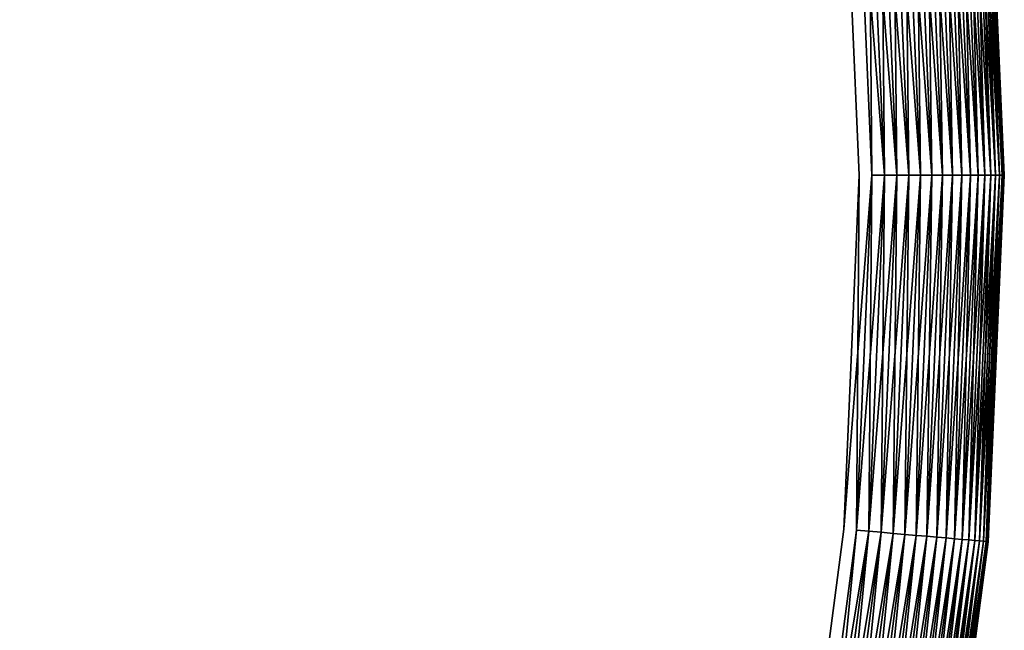
# Model space of a CAD drawing. Extents: x -1545 to 4545, y -1526 to 2526.
# Drawn here: x 911 to 945, y 484 to 505 of the extents above; entities that cross this region are included whole.
import ezdxf

# ---------------------------------------------------------------- set-up
doc = ezdxf.new("R2010")
doc.units = 0
doc.layers.add('001', color=4, linetype='CONTINUOUS')

msp = doc.modelspace()

# ---------------------------------------------------------------- linework, layer by layer
at = {"color": 0}
msp.add_line((939.986259, 487.722762, 303.573777), (940.089416, 499.999896, 303.516842), dxfattribs=at)
at = {"layer": '001', "color": 0}
for points in [[(799.657985, 639.995132, 303.497816), (811.859374, 639.462408, 303.497816), (823.967903, 637.86829, 303.497816), (835.891419, 635.22491, 303.497816), (847.539176, 631.552386, 303.497816), (858.822529, 626.878669, 303.497816), (869.655604, 621.239327, 303.497816), (879.955954, 614.67728, 303.497816), (889.645189, 607.242469, 303.497816), (898.649566, 598.991477, 303.497816), (906.900558, 589.987099, 303.497816), (914.33537, 580.297864, 303.497816), (920.897417, 569.997514, 303.497816), (926.536758, 559.164439, 303.497816), (931.210476, 547.881086, 303.497816), (934.883, 536.233329, 303.497816), (937.52638, 524.309813, 303.497816), (939.120498, 512.201284, 303.497816), (939.653222, 499.999896, 303.497816), (939.120498, 487.798507, 303.497816), (937.52638, 475.689978, 303.497816)], [(937.52638, 475.689978, 321.497816), (939.120498, 487.798507, 321.497816), (939.653222, 499.999896, 321.497816), (939.120498, 512.201284, 321.497816), (937.52638, 524.309813, 321.497816), (934.883, 536.233329, 321.497816), (931.210476, 547.881086, 321.497816), (926.536758, 559.164439, 321.497816), (920.897417, 569.997514, 321.497816), (914.33537, 580.297864, 321.497816), (906.900558, 589.987099, 321.497816), (898.649566, 598.991477, 321.497816), (889.645189, 607.242469, 321.497816), (879.955954, 614.67728, 321.497816), (869.655604, 621.239327, 321.497816), (858.822529, 626.878669, 321.497816), (847.539176, 631.552386, 321.497816), (835.891419, 635.22491, 321.497816), (823.967903, 637.86829, 321.497816), (811.859374, 639.462408, 321.497816), (799.657985, 639.995132, 321.497816)], [(799.657985, 639.995132, 303.497816), (811.859374, 639.462408, 303.497816), (823.967903, 637.86829, 303.497816), (835.891419, 635.22491, 303.497816), (847.539176, 631.552386, 303.497816), (858.822529, 626.878669, 303.497816), (869.655604, 621.239327, 303.497816), (879.955954, 614.67728, 303.497816), (889.645189, 607.242469, 303.497816), (898.649566, 598.991477, 303.497816), (906.900558, 589.987099, 303.497816), (914.33537, 580.297864, 303.497816), (920.897417, 569.997514, 303.497816), (926.536758, 559.164439, 303.497816), (931.210476, 547.881086, 303.497816), (934.883, 536.233329, 303.497816), (937.52638, 524.309813, 303.497816), (939.120498, 512.201284, 303.497816), (939.653222, 499.999896, 303.497816), (939.120498, 487.798507, 303.497816), (937.52638, 475.689978, 303.497816)], [(937.52638, 475.689978, 321.497816), (939.120498, 487.798507, 321.497816), (939.653222, 499.999896, 321.497816), (939.120498, 512.201284, 321.497816), (937.52638, 524.309813, 321.497816), (934.883, 536.233329, 321.497816), (931.210476, 547.881086, 321.497816), (926.536758, 559.164439, 321.497816), (920.897417, 569.997514, 321.497816), (914.33537, 580.297864, 321.497816), (906.900558, 589.987099, 321.497816), (898.649566, 598.991477, 321.497816), (889.645189, 607.242469, 321.497816), (879.955954, 614.67728, 321.497816), (869.655604, 621.239327, 321.497816), (858.822529, 626.878669, 321.497816), (847.539176, 631.552386, 321.497816), (835.891419, 635.22491, 321.497816), (823.967903, 637.86829, 321.497816), (811.859374, 639.462408, 321.497816), (799.657985, 639.995132, 321.497816)], [(937.52638, 475.689978, 303.497816), (939.120498, 487.798507, 303.497816), (939.653222, 499.999896, 303.497816), (939.555032, 487.76049, 303.516842), (937.955947, 475.614234, 303.516842)], [(937.955947, 475.614234, 321.478789), (939.555032, 487.76049, 321.478789), (940.089416, 499.999896, 321.478789), (939.120498, 487.798507, 321.497816), (937.52638, 475.689978, 321.497816)], [(937.52638, 475.689978, 303.497816), (939.120498, 487.798507, 303.497816), (939.653222, 499.999896, 303.497816), (939.555032, 487.76049, 303.516842), (937.955947, 475.614234, 303.516842)], [(937.955947, 475.614234, 321.478789), (939.555032, 487.76049, 321.478789), (940.089416, 499.999896, 321.478789), (939.120498, 487.798507, 321.497816), (937.52638, 475.689978, 321.497816)]]:
    msp.add_polyline3d(points, dxfattribs=at)
for points in [[(939.120498, 512.201284, 321.497816), (939.653222, 499.999896, 321.497816), (939.120498, 487.798507, 321.497816), (940.089416, 499.999896, 321.478789), (939.555032, 512.239301, 321.478789), (937.955947, 524.385558, 321.478789)], [(939.120498, 512.201284, 321.497816), (939.653222, 499.999896, 321.497816), (939.120498, 487.798507, 321.497816), (940.089416, 499.999896, 321.478789), (939.555032, 512.239301, 321.478789), (937.955947, 524.385558, 321.478789)], [(939.555032, 512.239301, 303.516842), (940.089416, 499.999896, 303.516842), (939.555032, 487.76049, 303.516842), (939.653222, 499.999896, 303.497816), (939.120498, 512.201284, 303.497816), (937.52638, 524.309813, 303.497816)], [(939.555032, 512.239301, 303.516842), (940.089416, 499.999896, 303.516842), (939.555032, 487.76049, 303.516842), (939.653222, 499.999896, 303.497816), (939.120498, 512.201284, 303.497816), (937.52638, 524.309813, 303.497816)], [(942.325256, 512.481664, 320.328038), (941.980189, 512.451475, 320.593576), (942.523836, 499.999896, 320.593576)], [(941.980189, 512.451475, 304.402056), (942.325256, 512.481664, 304.667594), (942.870222, 499.999896, 304.667594)], [(942.325256, 512.481664, 320.328038), (941.980189, 512.451475, 320.593576), (942.523836, 499.999896, 320.593576)], [(941.980189, 512.451475, 304.402056), (942.325256, 512.481664, 304.667594), (942.870222, 499.999896, 304.667594)], [(942.645933, 512.50972, 320.03335), (942.325256, 512.481664, 320.328038), (942.870222, 499.999896, 320.328038)], [(942.325256, 512.481664, 304.667594), (942.645933, 512.50972, 304.962282), (943.192124, 499.999896, 304.962282)], [(942.645933, 512.50972, 320.03335), (942.325256, 512.481664, 320.328038), (942.870222, 499.999896, 320.328038)], [(942.325256, 512.481664, 304.667594), (942.645933, 512.50972, 304.962282), (943.192124, 499.999896, 304.962282)], [(942.870222, 499.999896, 320.328038), (942.325256, 512.481664, 320.328038), (942.523836, 499.999896, 320.593576)], [(942.870222, 499.999896, 304.667594), (942.325256, 512.481664, 304.667594), (943.192124, 499.999896, 304.962282)], [(942.870222, 499.999896, 320.328038), (942.325256, 512.481664, 320.328038), (942.523836, 499.999896, 320.593576)], [(942.870222, 499.999896, 304.667594), (942.325256, 512.481664, 304.667594), (943.192124, 499.999896, 304.962282)], [(942.93978, 512.535428, 319.711754), (942.645933, 512.50972, 320.03335), (943.192124, 499.999896, 320.03335)], [(942.645933, 512.50972, 304.962282), (942.93978, 512.535428, 305.283878), (943.487093, 499.999896, 305.283878)], [(942.93978, 512.535428, 319.711754), (942.645933, 512.50972, 320.03335), (943.192124, 499.999896, 320.03335)], [(942.645933, 512.50972, 304.962282), (942.93978, 512.535428, 305.283878), (943.487093, 499.999896, 305.283878)], [(943.192124, 499.999896, 320.03335), (942.645933, 512.50972, 320.03335), (942.870222, 499.999896, 320.328038)], [(943.192124, 499.999896, 304.962282), (942.645933, 512.50972, 304.962282), (943.487093, 499.999896, 305.283878)], [(943.192124, 499.999896, 320.03335), (942.645933, 512.50972, 320.03335), (942.870222, 499.999896, 320.328038)], [(943.192124, 499.999896, 304.962282), (942.645933, 512.50972, 304.962282), (943.487093, 499.999896, 305.283878)], [(943.20456, 512.558593, 319.365698), (942.93978, 512.535428, 319.711754), (943.487093, 499.999896, 319.711754)], [(942.93978, 512.535428, 305.283878), (943.20456, 512.558593, 305.629934), (943.752884, 499.999896, 305.629934)], [(943.20456, 512.558593, 319.365698), (942.93978, 512.535428, 319.711754), (943.487093, 499.999896, 319.711754)], [(942.93978, 512.535428, 305.283878), (943.20456, 512.558593, 305.629934), (943.752884, 499.999896, 305.629934)], [(943.487093, 499.999896, 319.711754), (942.93978, 512.535428, 319.711754), (943.192124, 499.999896, 320.03335)], [(943.487093, 499.999896, 305.283878), (942.93978, 512.535428, 305.283878), (943.752884, 499.999896, 305.629934)], [(943.487093, 499.999896, 319.711754), (942.93978, 512.535428, 319.711754), (943.192124, 499.999896, 320.03335)], [(943.487093, 499.999896, 305.283878), (942.93978, 512.535428, 305.283878), (943.752884, 499.999896, 305.629934)], [(943.438257, 512.579039, 318.997816), (943.20456, 512.558593, 319.365698), (943.752884, 499.999896, 319.365698)], [(943.20456, 512.558593, 305.629934), (943.438257, 512.579039, 305.997816), (943.987474, 499.999896, 305.997816)], [(943.438257, 512.579039, 318.997816), (943.20456, 512.558593, 319.365698), (943.752884, 499.999896, 319.365698)], [(943.20456, 512.558593, 305.629934), (943.438257, 512.579039, 305.997816), (943.987474, 499.999896, 305.997816)], [(943.752884, 499.999896, 319.365698), (943.20456, 512.558593, 319.365698), (943.487093, 499.999896, 319.711754)], [(943.752884, 499.999896, 305.629934), (943.20456, 512.558593, 305.629934), (943.987474, 499.999896, 305.997816)], [(943.752884, 499.999896, 319.365698), (943.20456, 512.558593, 319.365698), (943.487093, 499.999896, 319.711754)], [(943.752884, 499.999896, 305.629934), (943.20456, 512.558593, 305.629934), (943.987474, 499.999896, 305.997816)], [(943.639094, 512.59661, 318.610907), (943.438257, 512.579039, 318.997816), (943.987474, 499.999896, 318.997816)], [(943.438257, 512.579039, 305.997816), (943.639094, 512.59661, 306.384725), (944.189078, 499.999896, 306.384725)], [(943.639094, 512.59661, 318.610907), (943.438257, 512.579039, 318.997816), (943.987474, 499.999896, 318.997816)], [(943.438257, 512.579039, 305.997816), (943.639094, 512.59661, 306.384725), (944.189078, 499.999896, 306.384725)], [(943.987474, 499.999896, 318.997816), (943.438257, 512.579039, 318.997816), (943.752884, 499.999896, 319.365698)], [(943.987474, 499.999896, 305.997816), (943.438257, 512.579039, 305.997816), (944.189078, 499.999896, 306.384725)], [(943.987474, 499.999896, 318.997816), (943.438257, 512.579039, 318.997816), (943.752884, 499.999896, 319.365698)], [(943.987474, 499.999896, 305.997816), (943.438257, 512.579039, 305.997816), (944.189078, 499.999896, 306.384725)], [(943.805541, 512.611173, 318.207917), (943.639094, 512.59661, 318.610907), (944.189078, 499.999896, 318.610907)], [(943.639094, 512.59661, 306.384725), (943.805541, 512.611173, 306.787715), (944.356161, 499.999896, 306.787715)], [(943.805541, 512.611173, 318.207917), (943.639094, 512.59661, 318.610907), (944.189078, 499.999896, 318.610907)], [(943.639094, 512.59661, 306.384725), (943.805541, 512.611173, 306.787715), (944.356161, 499.999896, 306.787715)], [(944.189078, 499.999896, 318.610907), (943.639094, 512.59661, 318.610907), (943.987474, 499.999896, 318.997816)], [(944.189078, 499.999896, 306.384725), (943.639094, 512.59661, 306.384725), (944.356161, 499.999896, 306.787715)], [(944.189078, 499.999896, 318.610907), (943.639094, 512.59661, 318.610907), (943.987474, 499.999896, 318.997816)], [(944.189078, 499.999896, 306.384725), (943.639094, 512.59661, 306.384725), (944.356161, 499.999896, 306.787715)], [(943.936332, 512.622615, 317.791911), (943.805541, 512.611173, 318.207917), (944.356161, 499.999896, 318.207917)], [(943.805541, 512.611173, 306.787715), (943.936332, 512.622615, 307.203721), (944.487452, 499.999896, 307.203721)], [(943.936332, 512.622615, 317.791911), (943.805541, 512.611173, 318.207917), (944.356161, 499.999896, 318.207917)], [(943.805541, 512.611173, 306.787715), (943.936332, 512.622615, 307.203721), (944.487452, 499.999896, 307.203721)], [(944.356161, 499.999896, 318.207917), (943.805541, 512.611173, 318.207917), (944.189078, 499.999896, 318.610907)], [(944.356161, 499.999896, 306.787715), (943.805541, 512.611173, 306.787715), (944.487452, 499.999896, 307.203721)], [(944.356161, 499.999896, 318.207917), (943.805541, 512.611173, 318.207917), (944.189078, 499.999896, 318.610907)], [(944.356161, 499.999896, 306.787715), (943.805541, 512.611173, 306.787715), (944.487452, 499.999896, 307.203721)], [(944.030472, 512.630852, 317.366057), (943.936332, 512.622615, 317.791911), (944.487452, 499.999896, 317.791911)], [(943.936332, 512.622615, 307.203721), (944.030472, 512.630852, 307.629575), (944.581952, 499.999896, 307.629575)], [(944.030472, 512.630852, 317.366057), (943.936332, 512.622615, 317.791911), (944.487452, 499.999896, 317.791911)], [(943.936332, 512.622615, 307.203721), (944.030472, 512.630852, 307.629575), (944.581952, 499.999896, 307.629575)], [(944.487452, 499.999896, 317.791911), (943.936332, 512.622615, 317.791911), (944.356161, 499.999896, 318.207917)], [(944.487452, 499.999896, 307.203721), (943.936332, 512.622615, 307.203721), (944.581952, 499.999896, 307.629575)], [(944.487452, 499.999896, 317.791911), (943.936332, 512.622615, 317.791911), (944.356161, 499.999896, 318.207917)], [(944.487452, 499.999896, 307.203721), (943.936332, 512.622615, 307.203721), (944.581952, 499.999896, 307.629575)], [(944.087244, 512.635818, 316.933595), (944.030472, 512.630852, 317.366057), (944.581952, 499.999896, 317.366057)], [(944.030472, 512.630852, 307.629575), (944.087244, 512.635818, 308.062037), (944.638941, 499.999896, 308.062037)], [(944.087244, 512.635818, 316.933595), (944.030472, 512.630852, 317.366057), (944.581952, 499.999896, 317.366057)], [(944.030472, 512.630852, 307.629575), (944.087244, 512.635818, 308.062037), (944.638941, 499.999896, 308.062037)], [(944.581952, 499.999896, 317.366057), (944.030472, 512.630852, 317.366057), (944.487452, 499.999896, 317.791911)], [(944.581952, 499.999896, 307.629575), (944.030472, 512.630852, 307.629575), (944.638941, 499.999896, 308.062037)], [(944.581952, 499.999896, 317.366057), (944.030472, 512.630852, 317.366057), (944.487452, 499.999896, 317.791911)], [(944.581952, 499.999896, 307.629575), (944.030472, 512.630852, 307.629575), (944.638941, 499.999896, 308.062037)], [(944.087244, 512.635818, 308.062037), (944.106217, 512.637478, 308.497816), (944.657985, 499.999896, 308.497816), (944.638941, 499.999896, 308.062037)], [(944.106217, 512.637478, 316.497816), (944.087244, 512.635818, 316.933595), (944.638941, 499.999896, 316.933595), (944.657985, 499.999896, 316.497816)], [(944.087244, 512.635818, 308.062037), (944.106217, 512.637478, 308.497816), (944.657985, 499.999896, 308.497816), (944.638941, 499.999896, 308.062037)], [(944.106217, 512.637478, 316.497816), (944.087244, 512.635818, 316.933595), (944.638941, 499.999896, 316.933595), (944.657985, 499.999896, 316.497816)], [(944.638941, 499.999896, 316.933595), (944.087244, 512.635818, 316.933595), (944.581952, 499.999896, 317.366057)], [(944.638941, 499.999896, 316.933595), (944.087244, 512.635818, 316.933595), (944.581952, 499.999896, 317.366057)], [(944.106217, 512.637478, 308.497816), (944.106217, 512.637478, 316.497816), (944.657985, 499.999896, 316.497816), (944.657985, 499.999896, 308.497816)], [(944.106217, 512.637478, 308.497816), (944.106217, 512.637478, 316.497816), (944.657985, 499.999896, 316.497816), (944.657985, 499.999896, 308.497816)], [(939.986259, 512.277029, 321.421855), (939.555032, 512.239301, 321.478789), (940.089416, 499.999896, 321.478789)], [(939.555032, 512.239301, 303.516842), (939.986259, 512.277029, 303.573777), (940.52229, 499.999896, 303.573777)], [(939.986259, 512.277029, 321.421855), (939.555032, 512.239301, 321.478789), (940.089416, 499.999896, 321.478789)], [(939.555032, 512.239301, 303.516842), (939.986259, 512.277029, 303.573777), (940.52229, 499.999896, 303.573777)], [(940.089416, 499.999896, 303.516842), (939.555032, 512.239301, 303.516842), (940.52229, 499.999896, 303.573777)], [(940.089416, 499.999896, 303.516842), (939.555032, 512.239301, 303.516842), (940.52229, 499.999896, 303.573777)], [(940.410897, 512.31418, 321.327445), (939.986259, 512.277029, 321.421855), (940.52229, 499.999896, 321.421855)], [(939.986259, 512.277029, 303.573777), (940.410897, 512.31418, 303.668187), (940.94855, 499.999896, 303.668187)], [(940.410897, 512.31418, 321.327445), (939.986259, 512.277029, 321.421855), (940.52229, 499.999896, 321.421855)], [(939.986259, 512.277029, 303.573777), (940.410897, 512.31418, 303.668187), (940.94855, 499.999896, 303.668187)], [(940.52229, 499.999896, 321.421855), (939.986259, 512.277029, 321.421855), (940.089416, 499.999896, 321.478789)], [(940.52229, 499.999896, 303.573777), (939.986259, 512.277029, 303.573777), (940.94855, 499.999896, 303.668187)], [(940.52229, 499.999896, 321.421855), (939.986259, 512.277029, 321.421855), (940.089416, 499.999896, 321.478789)], [(940.52229, 499.999896, 303.573777), (939.986259, 512.277029, 303.573777), (940.94855, 499.999896, 303.668187)], [(940.825714, 512.350471, 321.196279), (940.410897, 512.31418, 321.327445), (940.94855, 499.999896, 321.327445)], [(940.410897, 512.31418, 303.668187), (940.825714, 512.350471, 303.799353), (941.364952, 499.999896, 303.799353)], [(940.825714, 512.350471, 321.196279), (940.410897, 512.31418, 321.327445), (940.94855, 499.999896, 321.327445)], [(940.410897, 512.31418, 303.668187), (940.825714, 512.350471, 303.799353), (941.364952, 499.999896, 303.799353)], [(940.94855, 499.999896, 321.327445), (940.410897, 512.31418, 321.327445), (940.52229, 499.999896, 321.421855)], [(940.94855, 499.999896, 303.668187), (940.410897, 512.31418, 303.668187), (941.364952, 499.999896, 303.799353)], [(940.94855, 499.999896, 321.327445), (940.410897, 512.31418, 321.327445), (940.52229, 499.999896, 321.421855)], [(940.94855, 499.999896, 303.668187), (940.410897, 512.31418, 303.668187), (941.364952, 499.999896, 303.799353)], [(941.227554, 512.385628, 321.029355), (940.825714, 512.350471, 321.196279), (941.364952, 499.999896, 321.196279)], [(940.825714, 512.350471, 303.799353), (941.227554, 512.385628, 303.966277), (941.768326, 499.999896, 303.966277)], [(941.227554, 512.385628, 321.029355), (940.825714, 512.350471, 321.196279), (941.364952, 499.999896, 321.196279)], [(940.825714, 512.350471, 303.799353), (941.227554, 512.385628, 303.966277), (941.768326, 499.999896, 303.966277)], [(941.364952, 499.999896, 321.196279), (940.825714, 512.350471, 321.196279), (940.94855, 499.999896, 321.327445)], [(941.364952, 499.999896, 303.799353), (940.825714, 512.350471, 303.799353), (941.768326, 499.999896, 303.966277)], [(941.364952, 499.999896, 321.196279), (940.825714, 512.350471, 321.196279), (940.94855, 499.999896, 321.327445)], [(941.364952, 499.999896, 303.799353), (940.825714, 512.350471, 303.799353), (941.768326, 499.999896, 303.966277)], [(941.613357, 512.419381, 320.827943), (941.227554, 512.385628, 321.029355), (941.768326, 499.999896, 321.029355)], [(941.227554, 512.385628, 303.966277), (941.613357, 512.419381, 304.167689), (942.155604, 499.999896, 304.167689)], [(941.613357, 512.419381, 320.827943), (941.227554, 512.385628, 321.029355), (941.768326, 499.999896, 321.029355)], [(941.227554, 512.385628, 303.966277), (941.613357, 512.419381, 304.167689), (942.155604, 499.999896, 304.167689)], [(941.768326, 499.999896, 321.029355), (941.227554, 512.385628, 321.029355), (941.364952, 499.999896, 321.196279)], [(941.768326, 499.999896, 303.966277), (941.227554, 512.385628, 303.966277), (942.155604, 499.999896, 304.167689)], [(941.768326, 499.999896, 321.029355), (941.227554, 512.385628, 321.029355), (941.364952, 499.999896, 321.196279)], [(941.768326, 499.999896, 303.966277), (941.227554, 512.385628, 303.966277), (942.155604, 499.999896, 304.167689)], [(941.980189, 512.451475, 320.593576), (941.613357, 512.419381, 320.827943), (942.155604, 499.999896, 320.827943)], [(941.613357, 512.419381, 304.167689), (941.980189, 512.451475, 304.402056), (942.523836, 499.999896, 304.402056)], [(941.980189, 512.451475, 320.593576), (941.613357, 512.419381, 320.827943), (942.155604, 499.999896, 320.827943)], [(941.613357, 512.419381, 304.167689), (941.980189, 512.451475, 304.402056), (942.523836, 499.999896, 304.402056)], [(942.155604, 499.999896, 320.827943), (941.613357, 512.419381, 320.827943), (941.768326, 499.999896, 321.029355)], [(942.155604, 499.999896, 304.167689), (941.613357, 512.419381, 304.167689), (942.523836, 499.999896, 304.402056)], [(942.155604, 499.999896, 320.827943), (941.613357, 512.419381, 320.827943), (941.768326, 499.999896, 321.029355)], [(942.155604, 499.999896, 304.167689), (941.613357, 512.419381, 304.167689), (942.523836, 499.999896, 304.402056)], [(942.523836, 499.999896, 320.593576), (941.980189, 512.451475, 320.593576), (942.155604, 499.999896, 320.827943)], [(942.523836, 499.999896, 304.402056), (941.980189, 512.451475, 304.402056), (942.870222, 499.999896, 304.667594)], [(942.523836, 499.999896, 320.593576), (941.980189, 512.451475, 320.593576), (942.155604, 499.999896, 320.827943)], [(942.523836, 499.999896, 304.402056), (941.980189, 512.451475, 304.402056), (942.870222, 499.999896, 304.667594)], [(940.52229, 499.999896, 321.421855), (940.089416, 499.999896, 321.478789), (939.555032, 487.76049, 321.478789)], [(939.986259, 487.722762, 321.421855), (940.52229, 499.999896, 321.421855), (939.555032, 487.76049, 321.478789)], [(939.555032, 487.76049, 303.516842), (940.089416, 499.999896, 303.516842), (939.986259, 487.722762, 303.573777)], [(940.52229, 499.999896, 321.421855), (940.089416, 499.999896, 321.478789), (939.555032, 487.76049, 321.478789)], [(939.986259, 487.722762, 321.421855), (940.52229, 499.999896, 321.421855), (939.555032, 487.76049, 321.478789)], [(939.555032, 487.76049, 303.516842), (940.089416, 499.999896, 303.516842), (939.986259, 487.722762, 303.573777)], [(940.94855, 499.999896, 321.327445), (940.52229, 499.999896, 321.421855), (939.986259, 487.722762, 321.421855)], [(940.410897, 487.685611, 321.327445), (940.94855, 499.999896, 321.327445), (939.986259, 487.722762, 321.421855)], [(939.986259, 487.722762, 303.573777), (940.52229, 499.999896, 303.573777), (940.410897, 487.685611, 303.668187)], [(940.089416, 499.999896, 303.516842), (940.52229, 499.999896, 303.573777), (939.986259, 487.722762, 303.573777)], [(940.94855, 499.999896, 321.327445), (940.52229, 499.999896, 321.421855), (939.986259, 487.722762, 321.421855)], [(940.410897, 487.685611, 321.327445), (940.94855, 499.999896, 321.327445), (939.986259, 487.722762, 321.421855)], [(939.986259, 487.722762, 303.573777), (940.52229, 499.999896, 303.573777), (940.410897, 487.685611, 303.668187)], [(940.089416, 499.999896, 303.516842), (940.52229, 499.999896, 303.573777), (939.986259, 487.722762, 303.573777)], [(941.364952, 499.999896, 321.196279), (940.94855, 499.999896, 321.327445), (940.410897, 487.685611, 321.327445)], [(940.825714, 487.64932, 321.196279), (941.364952, 499.999896, 321.196279), (940.410897, 487.685611, 321.327445)], [(940.410897, 487.685611, 303.668187), (940.94855, 499.999896, 303.668187), (940.825714, 487.64932, 303.799353)], [(940.52229, 499.999896, 303.573777), (940.94855, 499.999896, 303.668187), (940.410897, 487.685611, 303.668187)], [(941.364952, 499.999896, 321.196279), (940.94855, 499.999896, 321.327445), (940.410897, 487.685611, 321.327445)], [(940.825714, 487.64932, 321.196279), (941.364952, 499.999896, 321.196279), (940.410897, 487.685611, 321.327445)], [(940.410897, 487.685611, 303.668187), (940.94855, 499.999896, 303.668187), (940.825714, 487.64932, 303.799353)], [(940.52229, 499.999896, 303.573777), (940.94855, 499.999896, 303.668187), (940.410897, 487.685611, 303.668187)], [(941.768326, 499.999896, 321.029355), (941.364952, 499.999896, 321.196279), (940.825714, 487.64932, 321.196279)], [(941.227554, 487.614163, 321.029355), (941.768326, 499.999896, 321.029355), (940.825714, 487.64932, 321.196279)], [(940.825714, 487.64932, 303.799353), (941.364952, 499.999896, 303.799353), (941.227554, 487.614163, 303.966277)], [(940.94855, 499.999896, 303.668187), (941.364952, 499.999896, 303.799353), (940.825714, 487.64932, 303.799353)], [(941.768326, 499.999896, 321.029355), (941.364952, 499.999896, 321.196279), (940.825714, 487.64932, 321.196279)], [(941.227554, 487.614163, 321.029355), (941.768326, 499.999896, 321.029355), (940.825714, 487.64932, 321.196279)], [(940.825714, 487.64932, 303.799353), (941.364952, 499.999896, 303.799353), (941.227554, 487.614163, 303.966277)], [(940.94855, 499.999896, 303.668187), (941.364952, 499.999896, 303.799353), (940.825714, 487.64932, 303.799353)], [(942.155604, 499.999896, 320.827943), (941.768326, 499.999896, 321.029355), (941.227554, 487.614163, 321.029355)], [(941.613357, 487.58041, 320.827943), (942.155604, 499.999896, 320.827943), (941.227554, 487.614163, 321.029355)], [(941.227554, 487.614163, 303.966277), (941.768326, 499.999896, 303.966277), (941.613357, 487.58041, 304.167689)], [(941.364952, 499.999896, 303.799353), (941.768326, 499.999896, 303.966277), (941.227554, 487.614163, 303.966277)], [(942.155604, 499.999896, 320.827943), (941.768326, 499.999896, 321.029355), (941.227554, 487.614163, 321.029355)], [(941.613357, 487.58041, 320.827943), (942.155604, 499.999896, 320.827943), (941.227554, 487.614163, 321.029355)], [(941.227554, 487.614163, 303.966277), (941.768326, 499.999896, 303.966277), (941.613357, 487.58041, 304.167689)], [(941.364952, 499.999896, 303.799353), (941.768326, 499.999896, 303.966277), (941.227554, 487.614163, 303.966277)], [(942.523836, 499.999896, 320.593576), (942.155604, 499.999896, 320.827943), (941.613357, 487.58041, 320.827943)], [(941.980189, 487.548316, 320.593576), (942.523836, 499.999896, 320.593576), (941.613357, 487.58041, 320.827943)], [(941.613357, 487.58041, 304.167689), (942.155604, 499.999896, 304.167689), (941.980189, 487.548316, 304.402056)], [(941.768326, 499.999896, 303.966277), (942.155604, 499.999896, 304.167689), (941.613357, 487.58041, 304.167689)], [(942.523836, 499.999896, 320.593576), (942.155604, 499.999896, 320.827943), (941.613357, 487.58041, 320.827943)], [(941.980189, 487.548316, 320.593576), (942.523836, 499.999896, 320.593576), (941.613357, 487.58041, 320.827943)], [(941.613357, 487.58041, 304.167689), (942.155604, 499.999896, 304.167689), (941.980189, 487.548316, 304.402056)], [(941.768326, 499.999896, 303.966277), (942.155604, 499.999896, 304.167689), (941.613357, 487.58041, 304.167689)], [(942.870222, 499.999896, 320.328038), (942.523836, 499.999896, 320.593576), (941.980189, 487.548316, 320.593576)], [(942.325256, 487.518127, 320.328038), (942.870222, 499.999896, 320.328038), (941.980189, 487.548316, 320.593576)], [(941.980189, 487.548316, 304.402056), (942.523836, 499.999896, 304.402056), (942.325256, 487.518127, 304.667594)], [(942.155604, 499.999896, 304.167689), (942.523836, 499.999896, 304.402056), (941.980189, 487.548316, 304.402056)], [(942.870222, 499.999896, 320.328038), (942.523836, 499.999896, 320.593576), (941.980189, 487.548316, 320.593576)], [(942.325256, 487.518127, 320.328038), (942.870222, 499.999896, 320.328038), (941.980189, 487.548316, 320.593576)], [(941.980189, 487.548316, 304.402056), (942.523836, 499.999896, 304.402056), (942.325256, 487.518127, 304.667594)], [(942.155604, 499.999896, 304.167689), (942.523836, 499.999896, 304.402056), (941.980189, 487.548316, 304.402056)], [(943.192124, 499.999896, 320.03335), (942.870222, 499.999896, 320.328038), (942.325256, 487.518127, 320.328038)], [(942.645933, 487.490071, 320.03335), (943.192124, 499.999896, 320.03335), (942.325256, 487.518127, 320.328038)], [(942.325256, 487.518127, 304.667594), (942.870222, 499.999896, 304.667594), (942.645933, 487.490071, 304.962282)], [(942.523836, 499.999896, 304.402056), (942.870222, 499.999896, 304.667594), (942.325256, 487.518127, 304.667594)], [(943.192124, 499.999896, 320.03335), (942.870222, 499.999896, 320.328038), (942.325256, 487.518127, 320.328038)], [(942.645933, 487.490071, 320.03335), (943.192124, 499.999896, 320.03335), (942.325256, 487.518127, 320.328038)], [(942.325256, 487.518127, 304.667594), (942.870222, 499.999896, 304.667594), (942.645933, 487.490071, 304.962282)], [(942.523836, 499.999896, 304.402056), (942.870222, 499.999896, 304.667594), (942.325256, 487.518127, 304.667594)], [(943.487093, 499.999896, 319.711754), (943.192124, 499.999896, 320.03335), (942.645933, 487.490071, 320.03335)], [(942.93978, 487.464363, 319.711754), (943.487093, 499.999896, 319.711754), (942.645933, 487.490071, 320.03335)], [(942.645933, 487.490071, 304.962282), (943.192124, 499.999896, 304.962282), (942.93978, 487.464363, 305.283878)], [(942.870222, 499.999896, 304.667594), (943.192124, 499.999896, 304.962282), (942.645933, 487.490071, 304.962282)], [(943.487093, 499.999896, 319.711754), (943.192124, 499.999896, 320.03335), (942.645933, 487.490071, 320.03335)], [(942.93978, 487.464363, 319.711754), (943.487093, 499.999896, 319.711754), (942.645933, 487.490071, 320.03335)], [(942.645933, 487.490071, 304.962282), (943.192124, 499.999896, 304.962282), (942.93978, 487.464363, 305.283878)], [(942.870222, 499.999896, 304.667594), (943.192124, 499.999896, 304.962282), (942.645933, 487.490071, 304.962282)], [(943.752884, 499.999896, 319.365698), (943.487093, 499.999896, 319.711754), (942.93978, 487.464363, 319.711754)], [(943.20456, 487.441198, 319.365698), (943.752884, 499.999896, 319.365698), (942.93978, 487.464363, 319.711754)], [(942.93978, 487.464363, 305.283878), (943.487093, 499.999896, 305.283878), (943.20456, 487.441198, 305.629934)], [(943.192124, 499.999896, 304.962282), (943.487093, 499.999896, 305.283878), (942.93978, 487.464363, 305.283878)], [(943.752884, 499.999896, 319.365698), (943.487093, 499.999896, 319.711754), (942.93978, 487.464363, 319.711754)], [(943.20456, 487.441198, 319.365698), (943.752884, 499.999896, 319.365698), (942.93978, 487.464363, 319.711754)], [(942.93978, 487.464363, 305.283878), (943.487093, 499.999896, 305.283878), (943.20456, 487.441198, 305.629934)], [(943.192124, 499.999896, 304.962282), (943.487093, 499.999896, 305.283878), (942.93978, 487.464363, 305.283878)], [(943.987474, 499.999896, 318.997816), (943.752884, 499.999896, 319.365698), (943.20456, 487.441198, 319.365698)], [(943.438257, 487.420752, 318.997816), (943.987474, 499.999896, 318.997816), (943.20456, 487.441198, 319.365698)], [(943.20456, 487.441198, 305.629934), (943.752884, 499.999896, 305.629934), (943.438257, 487.420752, 305.997816)], [(943.487093, 499.999896, 305.283878), (943.752884, 499.999896, 305.629934), (943.20456, 487.441198, 305.629934)], [(943.987474, 499.999896, 318.997816), (943.752884, 499.999896, 319.365698), (943.20456, 487.441198, 319.365698)], [(943.438257, 487.420752, 318.997816), (943.987474, 499.999896, 318.997816), (943.20456, 487.441198, 319.365698)], [(943.20456, 487.441198, 305.629934), (943.752884, 499.999896, 305.629934), (943.438257, 487.420752, 305.997816)], [(943.487093, 499.999896, 305.283878), (943.752884, 499.999896, 305.629934), (943.20456, 487.441198, 305.629934)], [(944.189078, 499.999896, 318.610907), (943.987474, 499.999896, 318.997816), (943.438257, 487.420752, 318.997816)], [(943.639094, 487.403181, 318.610907), (944.189078, 499.999896, 318.610907), (943.438257, 487.420752, 318.997816)], [(943.438257, 487.420752, 305.997816), (943.987474, 499.999896, 305.997816), (943.639094, 487.403181, 306.384725)], [(943.752884, 499.999896, 305.629934), (943.987474, 499.999896, 305.997816), (943.438257, 487.420752, 305.997816)], [(944.189078, 499.999896, 318.610907), (943.987474, 499.999896, 318.997816), (943.438257, 487.420752, 318.997816)], [(943.639094, 487.403181, 318.610907), (944.189078, 499.999896, 318.610907), (943.438257, 487.420752, 318.997816)], [(943.438257, 487.420752, 305.997816), (943.987474, 499.999896, 305.997816), (943.639094, 487.403181, 306.384725)], [(943.752884, 499.999896, 305.629934), (943.987474, 499.999896, 305.997816), (943.438257, 487.420752, 305.997816)], [(944.356161, 499.999896, 318.207917), (944.189078, 499.999896, 318.610907), (943.639094, 487.403181, 318.610907)], [(943.805541, 487.388619, 318.207917), (944.356161, 499.999896, 318.207917), (943.639094, 487.403181, 318.610907)], [(943.639094, 487.403181, 306.384725), (944.189078, 499.999896, 306.384725), (943.805541, 487.388619, 306.787715)], [(943.987474, 499.999896, 305.997816), (944.189078, 499.999896, 306.384725), (943.639094, 487.403181, 306.384725)], [(944.356161, 499.999896, 318.207917), (944.189078, 499.999896, 318.610907), (943.639094, 487.403181, 318.610907)], [(943.805541, 487.388619, 318.207917), (944.356161, 499.999896, 318.207917), (943.639094, 487.403181, 318.610907)], [(943.639094, 487.403181, 306.384725), (944.189078, 499.999896, 306.384725), (943.805541, 487.388619, 306.787715)], [(943.987474, 499.999896, 305.997816), (944.189078, 499.999896, 306.384725), (943.639094, 487.403181, 306.384725)], [(944.487452, 499.999896, 317.791911), (944.356161, 499.999896, 318.207917), (943.805541, 487.388619, 318.207917)], [(943.936332, 487.377176, 317.791911), (944.487452, 499.999896, 317.791911), (943.805541, 487.388619, 318.207917)], [(943.805541, 487.388619, 306.787715), (944.356161, 499.999896, 306.787715), (943.936332, 487.377176, 307.203721)], [(944.189078, 499.999896, 306.384725), (944.356161, 499.999896, 306.787715), (943.805541, 487.388619, 306.787715)], [(944.487452, 499.999896, 317.791911), (944.356161, 499.999896, 318.207917), (943.805541, 487.388619, 318.207917)], [(943.936332, 487.377176, 317.791911), (944.487452, 499.999896, 317.791911), (943.805541, 487.388619, 318.207917)], [(943.805541, 487.388619, 306.787715), (944.356161, 499.999896, 306.787715), (943.936332, 487.377176, 307.203721)], [(944.189078, 499.999896, 306.384725), (944.356161, 499.999896, 306.787715), (943.805541, 487.388619, 306.787715)], [(944.581952, 499.999896, 317.366057), (944.487452, 499.999896, 317.791911), (943.936332, 487.377176, 317.791911)], [(944.030472, 487.36894, 317.366057), (944.581952, 499.999896, 317.366057), (943.936332, 487.377176, 317.791911)], [(943.936332, 487.377176, 307.203721), (944.487452, 499.999896, 307.203721), (944.030472, 487.36894, 307.629575)], [(944.356161, 499.999896, 306.787715), (944.487452, 499.999896, 307.203721), (943.936332, 487.377176, 307.203721)], [(944.581952, 499.999896, 317.366057), (944.487452, 499.999896, 317.791911), (943.936332, 487.377176, 317.791911)], [(944.030472, 487.36894, 317.366057), (944.581952, 499.999896, 317.366057), (943.936332, 487.377176, 317.791911)], [(943.936332, 487.377176, 307.203721), (944.487452, 499.999896, 307.203721), (944.030472, 487.36894, 307.629575)], [(944.356161, 499.999896, 306.787715), (944.487452, 499.999896, 307.203721), (943.936332, 487.377176, 307.203721)], [(944.638941, 499.999896, 316.933595), (944.581952, 499.999896, 317.366057), (944.030472, 487.36894, 317.366057)], [(944.087244, 487.363973, 316.933595), (944.638941, 499.999896, 316.933595), (944.030472, 487.36894, 317.366057)], [(944.030472, 487.36894, 307.629575), (944.581952, 499.999896, 307.629575), (944.087244, 487.363973, 308.062037)], [(944.487452, 499.999896, 307.203721), (944.581952, 499.999896, 307.629575), (944.030472, 487.36894, 307.629575)], [(944.638941, 499.999896, 316.933595), (944.581952, 499.999896, 317.366057), (944.030472, 487.36894, 317.366057)], [(944.087244, 487.363973, 316.933595), (944.638941, 499.999896, 316.933595), (944.030472, 487.36894, 317.366057)], [(944.030472, 487.36894, 307.629575), (944.581952, 499.999896, 307.629575), (944.087244, 487.363973, 308.062037)], [(944.487452, 499.999896, 307.203721), (944.581952, 499.999896, 307.629575), (944.030472, 487.36894, 307.629575)], [(944.638941, 499.999896, 308.062037), (944.657985, 499.999896, 308.497816), (944.106217, 487.362313, 308.497816), (944.087244, 487.363973, 308.062037)], [(944.657985, 499.999896, 316.497816), (944.638941, 499.999896, 316.933595), (944.087244, 487.363973, 316.933595), (944.106217, 487.362313, 316.497816)], [(944.581952, 499.999896, 307.629575), (944.638941, 499.999896, 308.062037), (944.087244, 487.363973, 308.062037)], [(944.638941, 499.999896, 308.062037), (944.657985, 499.999896, 308.497816), (944.106217, 487.362313, 308.497816), (944.087244, 487.363973, 308.062037)], [(944.657985, 499.999896, 316.497816), (944.638941, 499.999896, 316.933595), (944.087244, 487.363973, 316.933595), (944.106217, 487.362313, 316.497816)], [(944.581952, 499.999896, 307.629575), (944.638941, 499.999896, 308.062037), (944.087244, 487.363973, 308.062037)], [(944.657985, 499.999896, 308.497816), (944.657985, 499.999896, 316.497816), (944.106217, 487.362313, 316.497816), (944.106217, 487.362313, 308.497816)], [(944.657985, 499.999896, 308.497816), (944.657985, 499.999896, 316.497816), (944.106217, 487.362313, 316.497816), (944.106217, 487.362313, 308.497816)], [(939.986259, 487.722762, 321.421855), (939.555032, 487.76049, 321.478789), (937.955947, 475.614234, 321.478789)], [(937.955947, 475.614234, 303.516842), (939.555032, 487.76049, 303.516842), (938.382245, 475.539066, 303.573777)], [(939.986259, 487.722762, 321.421855), (939.555032, 487.76049, 321.478789), (937.955947, 475.614234, 321.478789)], [(937.955947, 475.614234, 303.516842), (939.555032, 487.76049, 303.516842), (938.382245, 475.539066, 303.573777)], [(938.382245, 475.539066, 321.421855), (939.986259, 487.722762, 321.421855), (937.955947, 475.614234, 321.478789)], [(938.382245, 475.539066, 321.421855), (939.986259, 487.722762, 321.421855), (937.955947, 475.614234, 321.478789)], [(939.555032, 487.76049, 303.516842), (939.986259, 487.722762, 303.573777), (938.382245, 475.539066, 303.573777)], [(939.555032, 487.76049, 303.516842), (939.986259, 487.722762, 303.573777), (938.382245, 475.539066, 303.573777)], [(940.410897, 487.685611, 321.327445), (939.986259, 487.722762, 321.421855), (938.382245, 475.539066, 321.421855)], [(938.382245, 475.539066, 303.573777), (939.986259, 487.722762, 303.573777), (938.802029, 475.465046, 303.668187)], [(940.410897, 487.685611, 321.327445), (939.986259, 487.722762, 321.421855), (938.382245, 475.539066, 321.421855)], [(938.382245, 475.539066, 303.573777), (939.986259, 487.722762, 303.573777), (938.802029, 475.465046, 303.668187)], [(938.802029, 475.465046, 321.327445), (940.410897, 487.685611, 321.327445), (938.382245, 475.539066, 321.421855)], [(938.802029, 475.465046, 321.327445), (940.410897, 487.685611, 321.327445), (938.382245, 475.539066, 321.421855)], [(939.986259, 487.722762, 303.573777), (940.410897, 487.685611, 303.668187), (938.802029, 475.465046, 303.668187)], [(939.986259, 487.722762, 303.573777), (940.410897, 487.685611, 303.668187), (938.802029, 475.465046, 303.668187)], [(940.825714, 487.64932, 321.196279), (940.410897, 487.685611, 321.327445), (938.802029, 475.465046, 321.327445)], [(938.802029, 475.465046, 303.668187), (940.410897, 487.685611, 303.668187), (939.212105, 475.392739, 303.799353)], [(940.825714, 487.64932, 321.196279), (940.410897, 487.685611, 321.327445), (938.802029, 475.465046, 321.327445)], [(938.802029, 475.465046, 303.668187), (940.410897, 487.685611, 303.668187), (939.212105, 475.392739, 303.799353)], [(940.410897, 487.685611, 303.668187), (940.825714, 487.64932, 303.799353), (939.212105, 475.392739, 303.799353)], [(940.410897, 487.685611, 303.668187), (940.825714, 487.64932, 303.799353), (939.212105, 475.392739, 303.799353)], [(939.212105, 475.392739, 321.196279), (940.825714, 487.64932, 321.196279), (938.802029, 475.465046, 321.327445)], [(939.212105, 475.392739, 321.196279), (940.825714, 487.64932, 321.196279), (938.802029, 475.465046, 321.327445)], [(941.227554, 487.614163, 321.029355), (940.825714, 487.64932, 321.196279), (939.212105, 475.392739, 321.196279)], [(939.212105, 475.392739, 303.799353), (940.825714, 487.64932, 303.799353), (939.609351, 475.322694, 303.966277)], [(941.227554, 487.614163, 321.029355), (940.825714, 487.64932, 321.196279), (939.212105, 475.392739, 321.196279)], [(939.212105, 475.392739, 303.799353), (940.825714, 487.64932, 303.799353), (939.609351, 475.322694, 303.966277)], [(939.609351, 475.322694, 321.029355), (941.227554, 487.614163, 321.029355), (939.212105, 475.392739, 321.196279)], [(939.609351, 475.322694, 321.029355), (941.227554, 487.614163, 321.029355), (939.212105, 475.392739, 321.196279)], [(940.825714, 487.64932, 303.799353), (941.227554, 487.614163, 303.966277), (939.609351, 475.322694, 303.966277)], [(940.825714, 487.64932, 303.799353), (941.227554, 487.614163, 303.966277), (939.609351, 475.322694, 303.966277)], [(941.613357, 487.58041, 320.827943), (941.227554, 487.614163, 321.029355), (939.609351, 475.322694, 321.029355)], [(939.609351, 475.322694, 303.966277), (941.227554, 487.614163, 303.966277), (939.990745, 475.255444, 304.167689)], [(941.613357, 487.58041, 320.827943), (941.227554, 487.614163, 321.029355), (939.609351, 475.322694, 321.029355)], [(939.609351, 475.322694, 303.966277), (941.227554, 487.614163, 303.966277), (939.990745, 475.255444, 304.167689)], [(939.990745, 475.255444, 320.827943), (941.613357, 487.58041, 320.827943), (939.609351, 475.322694, 321.029355)], [(939.990745, 475.255444, 320.827943), (941.613357, 487.58041, 320.827943), (939.609351, 475.322694, 321.029355)], [(941.227554, 487.614163, 303.966277), (941.613357, 487.58041, 304.167689), (939.990745, 475.255444, 304.167689)], [(941.227554, 487.614163, 303.966277), (941.613357, 487.58041, 304.167689), (939.990745, 475.255444, 304.167689)], [(941.980189, 487.548316, 320.593576), (941.613357, 487.58041, 320.827943), (939.990745, 475.255444, 320.827943)], [(939.990745, 475.255444, 304.167689), (941.613357, 487.58041, 304.167689), (940.353383, 475.191501, 304.402056)], [(941.980189, 487.548316, 320.593576), (941.613357, 487.58041, 320.827943), (939.990745, 475.255444, 320.827943)], [(939.990745, 475.255444, 304.167689), (941.613357, 487.58041, 304.167689), (940.353383, 475.191501, 304.402056)], [(940.353383, 475.191501, 320.593576), (941.980189, 487.548316, 320.593576), (939.990745, 475.255444, 320.827943)], [(940.353383, 475.191501, 320.593576), (941.980189, 487.548316, 320.593576), (939.990745, 475.255444, 320.827943)], [(941.613357, 487.58041, 304.167689), (941.980189, 487.548316, 304.402056), (940.353383, 475.191501, 304.402056)], [(941.613357, 487.58041, 304.167689), (941.980189, 487.548316, 304.402056), (940.353383, 475.191501, 304.402056)], [(942.325256, 487.518127, 320.328038), (941.980189, 487.548316, 320.593576), (940.353383, 475.191501, 320.593576)], [(940.353383, 475.191501, 304.402056), (941.980189, 487.548316, 304.402056), (940.694506, 475.131352, 304.667594)], [(942.325256, 487.518127, 320.328038), (941.980189, 487.548316, 320.593576), (940.353383, 475.191501, 320.593576)], [(940.353383, 475.191501, 304.402056), (941.980189, 487.548316, 304.402056), (940.694506, 475.131352, 304.667594)], [(940.694506, 475.131352, 320.328038), (942.325256, 487.518127, 320.328038), (940.353383, 475.191501, 320.593576)], [(940.694506, 475.131352, 320.328038), (942.325256, 487.518127, 320.328038), (940.353383, 475.191501, 320.593576)], [(941.980189, 487.548316, 304.402056), (942.325256, 487.518127, 304.667594), (940.694506, 475.131352, 304.667594)], [(941.980189, 487.548316, 304.402056), (942.325256, 487.518127, 304.667594), (940.694506, 475.131352, 304.667594)], [(942.645933, 487.490071, 320.03335), (942.325256, 487.518127, 320.328038), (940.694506, 475.131352, 320.328038)], [(940.694506, 475.131352, 304.667594), (942.325256, 487.518127, 304.667594), (941.011518, 475.075454, 304.962282)], [(942.645933, 487.490071, 320.03335), (942.325256, 487.518127, 320.328038), (940.694506, 475.131352, 320.328038)], [(940.694506, 475.131352, 304.667594), (942.325256, 487.518127, 304.667594), (941.011518, 475.075454, 304.962282)], [(941.011518, 475.075454, 320.03335), (942.645933, 487.490071, 320.03335), (940.694506, 475.131352, 320.328038)], [(941.011518, 475.075454, 320.03335), (942.645933, 487.490071, 320.03335), (940.694506, 475.131352, 320.328038)], [(942.325256, 487.518127, 304.667594), (942.645933, 487.490071, 304.962282), (941.011518, 475.075454, 304.962282)], [(942.325256, 487.518127, 304.667594), (942.645933, 487.490071, 304.962282), (941.011518, 475.075454, 304.962282)], [(942.93978, 487.464363, 319.711754), (942.645933, 487.490071, 320.03335), (941.011518, 475.075454, 320.03335)], [(941.011518, 475.075454, 304.962282), (942.645933, 487.490071, 304.962282), (941.302006, 475.024233, 305.283878)], [(942.93978, 487.464363, 319.711754), (942.645933, 487.490071, 320.03335), (941.011518, 475.075454, 320.03335)], [(941.011518, 475.075454, 304.962282), (942.645933, 487.490071, 304.962282), (941.302006, 475.024233, 305.283878)], [(941.302006, 475.024233, 319.711754), (942.93978, 487.464363, 319.711754), (941.011518, 475.075454, 320.03335)], [(941.302006, 475.024233, 319.711754), (942.93978, 487.464363, 319.711754), (941.011518, 475.075454, 320.03335)], [(942.645933, 487.490071, 304.962282), (942.93978, 487.464363, 305.283878), (941.302006, 475.024233, 305.283878)], [(942.645933, 487.490071, 304.962282), (942.93978, 487.464363, 305.283878), (941.302006, 475.024233, 305.283878)], [(943.20456, 487.441198, 319.365698), (942.93978, 487.464363, 319.711754), (941.302006, 475.024233, 319.711754)], [(941.302006, 475.024233, 305.283878), (942.93978, 487.464363, 305.283878), (941.563759, 474.978079, 305.629934)], [(943.20456, 487.441198, 319.365698), (942.93978, 487.464363, 319.711754), (941.302006, 475.024233, 319.711754)], [(941.302006, 475.024233, 305.283878), (942.93978, 487.464363, 305.283878), (941.563759, 474.978079, 305.629934)], [(941.563759, 474.978079, 319.365698), (943.20456, 487.441198, 319.365698), (941.302006, 475.024233, 319.711754)], [(941.563759, 474.978079, 319.365698), (943.20456, 487.441198, 319.365698), (941.302006, 475.024233, 319.711754)], [(942.93978, 487.464363, 305.283878), (943.20456, 487.441198, 305.629934), (941.563759, 474.978079, 305.629934)], [(942.93978, 487.464363, 305.283878), (943.20456, 487.441198, 305.629934), (941.563759, 474.978079, 305.629934)], [(943.438257, 487.420752, 318.997816), (943.20456, 487.441198, 319.365698), (941.563759, 474.978079, 319.365698)], [(941.563759, 474.978079, 305.629934), (943.20456, 487.441198, 305.629934), (941.794785, 474.937343, 305.997816)], [(943.438257, 487.420752, 318.997816), (943.20456, 487.441198, 319.365698), (941.563759, 474.978079, 319.365698)], [(941.563759, 474.978079, 305.629934), (943.20456, 487.441198, 305.629934), (941.794785, 474.937343, 305.997816)], [(941.794785, 474.937343, 318.997816), (943.438257, 487.420752, 318.997816), (941.563759, 474.978079, 319.365698)], [(941.794785, 474.937343, 318.997816), (943.438257, 487.420752, 318.997816), (941.563759, 474.978079, 319.365698)], [(943.20456, 487.441198, 305.629934), (943.438257, 487.420752, 305.997816), (941.794785, 474.937343, 305.997816)], [(943.20456, 487.441198, 305.629934), (943.438257, 487.420752, 305.997816), (941.794785, 474.937343, 305.997816)], [(943.639094, 487.403181, 318.610907), (943.438257, 487.420752, 318.997816), (941.794785, 474.937343, 318.997816)], [(941.794785, 474.937343, 305.997816), (943.438257, 487.420752, 305.997816), (941.993326, 474.902335, 306.384725)], [(943.639094, 487.403181, 318.610907), (943.438257, 487.420752, 318.997816), (941.794785, 474.937343, 318.997816)], [(941.794785, 474.937343, 305.997816), (943.438257, 487.420752, 305.997816), (941.993326, 474.902335, 306.384725)], [(941.993326, 474.902335, 318.610907), (943.639094, 487.403181, 318.610907), (941.794785, 474.937343, 318.997816)], [(941.993326, 474.902335, 318.610907), (943.639094, 487.403181, 318.610907), (941.794785, 474.937343, 318.997816)], [(943.438257, 487.420752, 305.997816), (943.639094, 487.403181, 306.384725), (941.993326, 474.902335, 306.384725)], [(943.438257, 487.420752, 305.997816), (943.639094, 487.403181, 306.384725), (941.993326, 474.902335, 306.384725)], [(943.805541, 487.388619, 318.207917), (943.639094, 487.403181, 318.610907), (941.993326, 474.902335, 318.610907)], [(941.993326, 474.902335, 306.384725), (943.639094, 487.403181, 306.384725), (942.157871, 474.873321, 306.787715)], [(943.805541, 487.388619, 318.207917), (943.639094, 487.403181, 318.610907), (941.993326, 474.902335, 318.610907)], [(941.993326, 474.902335, 306.384725), (943.639094, 487.403181, 306.384725), (942.157871, 474.873321, 306.787715)], [(942.157871, 474.873321, 318.207917), (943.805541, 487.388619, 318.207917), (941.993326, 474.902335, 318.610907)], [(942.157871, 474.873321, 318.207917), (943.805541, 487.388619, 318.207917), (941.993326, 474.902335, 318.610907)], [(943.639094, 487.403181, 306.384725), (943.805541, 487.388619, 306.787715), (942.157871, 474.873321, 306.787715)], [(943.639094, 487.403181, 306.384725), (943.805541, 487.388619, 306.787715), (942.157871, 474.873321, 306.787715)], [(943.936332, 487.377176, 317.791911), (943.805541, 487.388619, 318.207917), (942.157871, 474.873321, 318.207917)], [(942.157871, 474.873321, 306.787715), (943.805541, 487.388619, 306.787715), (942.287167, 474.850523, 307.203721)], [(943.936332, 487.377176, 317.791911), (943.805541, 487.388619, 318.207917), (942.157871, 474.873321, 318.207917)], [(942.157871, 474.873321, 306.787715), (943.805541, 487.388619, 306.787715), (942.287167, 474.850523, 307.203721)], [(942.287167, 474.850523, 317.791911), (943.936332, 487.377176, 317.791911), (942.157871, 474.873321, 318.207917)], [(942.287167, 474.850523, 317.791911), (943.936332, 487.377176, 317.791911), (942.157871, 474.873321, 318.207917)], [(943.805541, 487.388619, 306.787715), (943.936332, 487.377176, 307.203721), (942.287167, 474.850523, 307.203721)], [(943.805541, 487.388619, 306.787715), (943.936332, 487.377176, 307.203721), (942.287167, 474.850523, 307.203721)], [(944.030472, 487.36894, 317.366057), (943.936332, 487.377176, 317.791911), (942.287167, 474.850523, 317.791911)], [(942.287167, 474.850523, 307.203721), (943.936332, 487.377176, 307.203721), (942.380231, 474.834113, 307.629575)], [(944.030472, 487.36894, 317.366057), (943.936332, 487.377176, 317.791911), (942.287167, 474.850523, 317.791911)], [(942.287167, 474.850523, 307.203721), (943.936332, 487.377176, 307.203721), (942.380231, 474.834113, 307.629575)], [(942.380231, 474.834113, 317.366057), (944.030472, 487.36894, 317.366057), (942.287167, 474.850523, 317.791911)], [(942.380231, 474.834113, 317.366057), (944.030472, 487.36894, 317.366057), (942.287167, 474.850523, 317.791911)], [(943.936332, 487.377176, 307.203721), (944.030472, 487.36894, 307.629575), (942.380231, 474.834113, 307.629575)], [(943.936332, 487.377176, 307.203721), (944.030472, 487.36894, 307.629575), (942.380231, 474.834113, 307.629575)], [(944.087244, 487.363973, 316.933595), (944.030472, 487.36894, 317.366057), (942.380231, 474.834113, 317.366057)], [(942.380231, 474.834113, 307.629575), (944.030472, 487.36894, 307.629575), (942.436354, 474.824217, 308.062037)], [(944.087244, 487.363973, 316.933595), (944.030472, 487.36894, 317.366057), (942.380231, 474.834113, 317.366057)], [(942.380231, 474.834113, 307.629575), (944.030472, 487.36894, 307.629575), (942.436354, 474.824217, 308.062037)], [(942.436354, 474.824217, 316.933595), (944.087244, 487.363973, 316.933595), (942.380231, 474.834113, 317.366057)], [(942.436354, 474.824217, 316.933595), (944.087244, 487.363973, 316.933595), (942.380231, 474.834113, 317.366057)], [(944.030472, 487.36894, 307.629575), (944.087244, 487.363973, 308.062037), (942.436354, 474.824217, 308.062037)], [(944.030472, 487.36894, 307.629575), (944.087244, 487.363973, 308.062037), (942.436354, 474.824217, 308.062037)], [(944.087244, 487.363973, 308.062037), (944.106217, 487.362313, 308.497816), (942.45511, 474.82091, 308.497816), (942.436354, 474.824217, 308.062037)], [(944.106217, 487.362313, 316.497816), (944.087244, 487.363973, 316.933595), (942.436354, 474.824217, 316.933595), (942.45511, 474.82091, 316.497816)], [(944.087244, 487.363973, 308.062037), (944.106217, 487.362313, 308.497816), (942.45511, 474.82091, 308.497816), (942.436354, 474.824217, 308.062037)], [(944.106217, 487.362313, 316.497816), (944.087244, 487.363973, 316.933595), (942.436354, 474.824217, 316.933595), (942.45511, 474.82091, 316.497816)], [(944.106217, 487.362313, 308.497816), (944.106217, 487.362313, 316.497816), (942.45511, 474.82091, 316.497816), (942.45511, 474.82091, 308.497816)], [(944.106217, 487.362313, 308.497816), (944.106217, 487.362313, 316.497816), (942.45511, 474.82091, 316.497816), (942.45511, 474.82091, 308.497816)]]:
    msp.add_polyline3d(points, close=True, dxfattribs=at)

doc.saveas('drawing.dxf')
